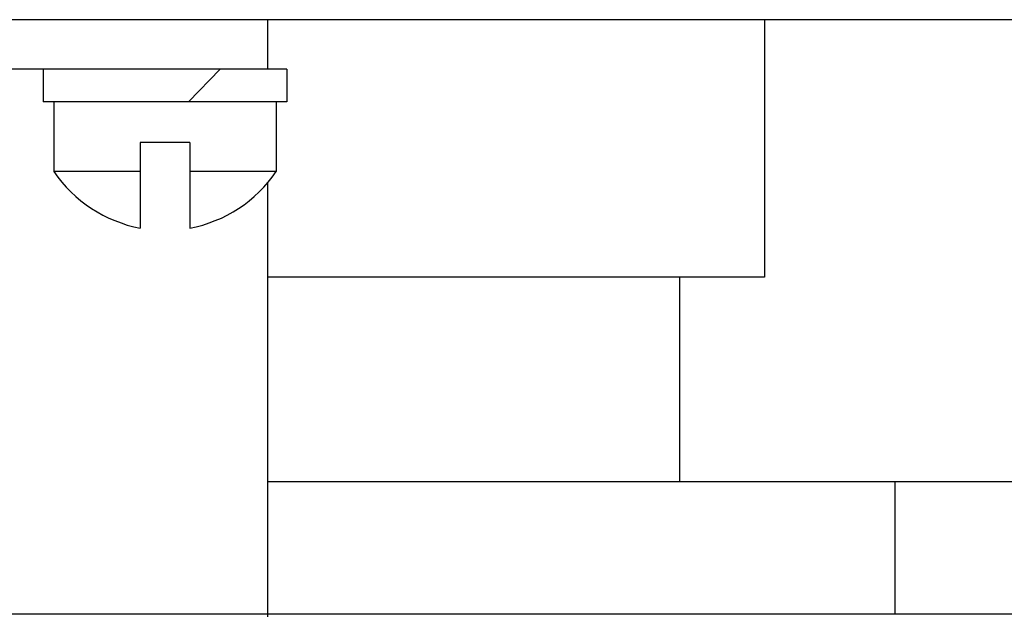
# Model space of a CAD drawing. Extents: x 2 to 107, y 1 to 70.
# Drawn here: x 42 to 43, y 51 to 51 of the extents above; entities that cross this region are included whole.
import ezdxf

# ---------------------------------------------------------------- set-up
doc = ezdxf.new("R2010")
doc.units = 0
doc.header["$LTSCALE"] = 3.2
doc.header["$MEASUREMENT"] = 0
doc.layers.add('001-OBJECT-WHITE', color=7, linetype='CONTINUOUS')
doc.layers.add('100-HARDWARE', color=30, linetype='CONTINUOUS')

msp = doc.modelspace()

# ---------------------------------------------------------------- linework, layer by layer
at = {"layer": '001-OBJECT-WHITE'}
for p, q in [((47.0802604, 51.2879427), (36.5802604, 51.2879427)), ((42.2052604, 51.2279427), (42.2052604, 51.2879427)), ((42.8082604, 51.2879427), (42.8082604, 50.9749427)), ((42.2052604, 51.2279427), (41.4552604, 51.2279427)), ((42.2052604, 50.5624617), (42.2052604, 51.0902015)), ((42.8082604, 50.9749427), (42.2052604, 50.9749427)), ((42.7052604, 50.7263247), (42.7052604, 50.9749427)), ((43.7052604, 50.7263247), (42.2052604, 50.7263247)), ((42.9668444, 50.5661594), (42.9668444, 50.7263247))]:
    msp.add_line(p, q, dxfattribs=at)
at = {"layer": '100-HARDWARE'}
for p, q in [((42.2282604, 51.2279427), (41.9322604, 51.2279427)), ((41.9322604, 51.2279427), (41.9322604, 51.1879427)), ((42.1087659, 51.1879427), (42.1473119, 51.2279427)), ((42.2282604, 51.2279427), (42.2282604, 51.1879427)), ((42.2282604, 51.1879427), (41.9322604, 51.1879427)), ((41.9452604, 51.1879427), (41.9452604, 51.1034179)), ((42.2152604, 51.1879427), (42.2152604, 51.1034179)), ((42.1102604, 51.1387784), (42.0502604, 51.1387784)), ((42.0502604, 51.1387784), (42.0502604, 51.0347232)), ((42.1102604, 51.1387784), (42.1102604, 51.0347232)), ((42.0502604, 51.1034179), (41.9452604, 51.1034179)), ((42.2152604, 51.1034179), (42.1102604, 51.1034179))]:
    msp.add_line(p, q, dxfattribs=at)
at = {"layer": '100-HARDWARE', "color": 8}
msp.add_line((39.9052604, 50.5661594), (43.7552604, 50.5661594), dxfattribs=at)
at = {"layer": '100-HARDWARE'}
for start, end in [(214.2023743, 259.4093755), (280.5906245, 325.7976257)]:
    msp.add_arc((42.0802604, 51.195172), 0.1632293, start, end, dxfattribs=at)

doc.saveas('drawing.dxf')
